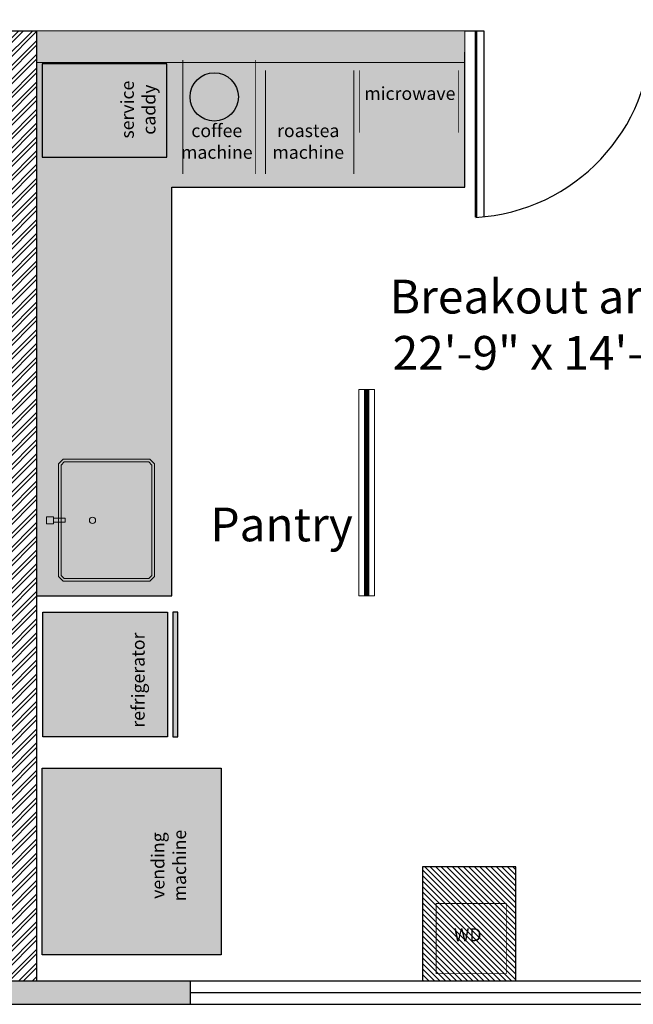
# Model space of a CAD drawing. Units: millimetres. Extents: x -27956 to 154697, y -98169 to -69185.
# Drawn here: x 150505 to 150623, y -97862 to -97672 of the extents above; entities that cross this region are included whole.
import ezdxf

# ---------------------------------------------------------------- set-up
doc = ezdxf.new("R2010")
doc.units = ezdxf.units.MM
doc.header["$MEASUREMENT"] = 0
for name, color, linetype in [('DOOR', 5, 'Continuous'), ('SANITARY', 7, 'Continuous'), ('SOLID', 8, 'Continuous'), ('wall', 7, 'Continuous'), ('WIN', 5, 'Continuous')]:
    doc.layers.add(name, color=color, linetype=linetype)
for name, color, linetype, lineweight in [('fur', 7, 'Continuous', 15), ('PLUMB FIXTURES', 8, 'Continuous', 5), ('text', 7, 'Continuous', 5)]:
    doc.layers.add(name, color=color, linetype=linetype, lineweight=lineweight)
doc.styles.add('ARIAL', font='arial.ttf')
doc.styles.add('SWIS', font='swissc.ttf')

# ---------------------------------------------------------------- blocks, each defined once
blk = doc.blocks.new('A$C0b2c436c')
at = {"layer": 'SANITARY', "true_color": 0x474748}
h = blk.add_hatch(color=139, dxfattribs=at)
h.dxf.hatch_style = 1
h.paths.add_polyline_path([(25.99999999973807, -102.7263142920274), (25.99999999967986, -23.99999999989814), (82.40000000048894, -24.00000000045111), (82.40000000048894, 1.99999999931606), (-2.91038304567337e-11, 1.999999999796273), (2.91038304567337e-11, -102.7263142920274)])
h = blk.add_hatch(color=139, dxfattribs=at)
h.dxf.hatch_style = 1
h.paths.add_polyline_path([(1.155369003565283, -105.9000000048982), (25.15536900347797, -105.9000000048982), (25.15536900347797, -129.9000000048836), (1.155369003565283, -129.9000000048836)])
h = blk.add_hatch(color=139, dxfattribs=at)
h.dxf.hatch_style = 1
h.paths.add_polyline_path([(27.15536900356528, -105.9000000048982), (26.15536900356528, -105.9000000048982), (26.15536900356528, -129.9000000048836), (27.15536900356528, -129.9000000048836)])
h = blk.add_hatch(color=139, dxfattribs=at)
h.dxf.hatch_style = 1
h.paths.add_polyline_path([(0.9999999997671694, -135.9000000048836), (35.49999999976717, -135.9000000048836), (35.49999999976717, -171.9000000048836), (0.9999999997671694, -171.9000000048836)])
h = blk.add_hatch(dxfattribs=at)
h.set_pattern_fill('ANSI31', color=139, scale=6, angle=-90.00000000000001)
h.set_pattern_definition([(315, (-3.493016947439173, -156.9000000049127), (0.5303300858899108, 0.5303300858899106), [])])
h.paths.add_polyline_path([(74.23329734438448, -176.9000000046799), (92.23329734453, -176.9000000046799), (92.23329734453, -154.9000000050291), (74.23329734438448, -154.9000000050291)])
at = {"color": 139, "true_color": 0x474748}
for points in [[(0.9999999997380655, -18.24058287696971), (24.99999999973807, -18.24058287696971), (24.99999999973807, -0.2405828769697109), (0.9999999997380655, -0.2405828769697109)], [(74.23329734438448, -176.9000000046799), (92.23329734438448, -176.9000000046799), (92.23329734438448, -154.9000000049127), (74.23329734438448, -154.9000000049127)]]:
    blk.add_lwpolyline(points, close=True, dxfattribs=at)
at = {"layer": 'fur', "color": 139, "true_color": 0x474748}
for p, q in [((64.99999999970896, -63.00000000021828), (61.99999999970896, -63.00000000020373)), ((61.99999999970896, -63.00000000020373), (61.99999999973807, -102.7263142920419)), ((64.99999999959255, -102.726314292071), (64.99999999970896, -63.00000000018917)), ((64.99999999976717, -102.7263142920565), (61.99999999976717, -102.7263142920419))]:
    blk.add_line(p, q, dxfattribs=at)
at = {"layer": 'fur', "color": 139, "true_color": 0x474748, "const_width": 1}
blk.add_lwpolyline([(63.49999999970896, -63.00000000021828), (63.49999999950523, -102.7263142920419)], dxfattribs=at)
at = {"layer": 'PLUMB FIXTURES', "color": 139, "true_color": 0x474748}
for points in [[(5.044259178743232, -99.91821711632656), (4.142665109044174, -99.01662304661295), (4.142665109044174, -77.31981118604017), (5.044259178743232, -76.41821711632656), (21.74107103934512, -76.41821711632656), (22.64266510904417, -77.31981118604017), (22.64266510904417, -99.01662304661295), (21.74107103934512, -99.91821711632656)], [(5.255882257246412, -99.40731381015212), (4.653568415204063, -98.80499996812432), (4.653568415204063, -77.53143426451425), (5.255882257246412, -76.929120422501), (21.52944796087104, -76.929120422501), (22.13176180288428, -77.53143426451425), (22.13176180288428, -98.80499996812432), (21.52944796087104, -99.40731381015212)], [(1.855060400790535, -88.84441266860813), (1.855060400790535, -88.84441266860813), (1.855060400790535, -87.49202156404499), (1.855060400790535, -87.49202156404499), (3.207451505353674, -87.49202156404499), (3.207451505353674, -87.49202156404499), (3.207451505353674, -88.84441266860813), (3.207451505353674, -88.84441266860813)], [(3.207451505353674, -88.54388131204178), (3.207451505353674, -88.54388131204178), (3.207451505353674, -87.79255292061134), (3.207451505353674, -87.79255292061134), (5.461436679644976, -87.79255292061134), (5.461436679644976, -87.79255292061134), (5.461436679644976, -88.54388131204178), (5.461436679644976, -88.54388131204178)]]:
    blk.add_lwpolyline(points, close=True, dxfattribs=at)
blk.add_circle((10.70363591270871, -88.16821711638477), 0.6010627131437162, dxfattribs=at)
at = {"layer": 'SANITARY', "color": 139, "true_color": 0x474748}
for points in [[(25.99999999973807, -102.7263142920419), (25.99999999967986, -23.99999999989814), (82.40000000037253, -24.00000000037835), (82.40000000057626, 1.999999999257852)], [(8.731149137020111e-11, -102.7263142920128), (25.99999999973807, -102.7263142920419)]]:
    blk.add_lwpolyline(points, dxfattribs=at)
at = {"layer": 'SANITARY', "color": 139, "true_color": 0x474748, "const_width": 0.1502656782859288}
for points in [[(42.10183651655097, 1.348430784360971), (28.10183651655097, 1.348430784477387), (28.10183651634725, -21.15156921552261), (42.10183651634725, -21.15156921563903)], [(61.02363234982477, -1.151569215784548), (44.02363234982477, -1.151569215668133), (44.02363234965014, -21.15156921566813), (61.02363234965014, -21.15156921578455)], [(81.1631563748233, -1.262447357410565), (62.1631563748233, -1.262447357279598), (62.16315637464868, -13.25301719282288), (81.16315637464868, -13.25301719295385)], [(76.88561373393168, -161.9878855496354), (90.40952477970859, -161.9878855496354), (90.40952477967949, -175.5117965954414), (76.88561373393168, -175.5117965954414)]]:
    blk.add_lwpolyline(points, close=True, dxfattribs=at)
at = {"layer": 'SANITARY', "color": 139, "true_color": 0x474748}
for points in [[(1.155369003565283, -105.9000000048982), (25.15536900347797, -105.9000000048982), (25.15536900347797, -129.9000000048836), (1.155369003565283, -129.9000000048836)], [(27.15536900356528, -105.9000000048982), (26.15536900356528, -105.9000000048982), (26.15536900356528, -129.9000000048836), (27.15536900356528, -129.9000000048836)], [(0.9999999997671694, -135.9000000048836), (35.49999999976717, -135.9000000048836), (35.49999999976717, -171.9000000048836), (0.9999999997671694, -171.9000000048836)]]:
    blk.add_lwpolyline(points, close=True, dxfattribs=at)
blk.add_circle((34.13775556729524, -6.632207748159999), 4.658236026863793, dxfattribs=at)
at = {"layer": 'SANITARY', "color": 139, "true_color": 0x474748, "char_height": 2.5, "width": 12.79417979615645, "attachment_point": 5, "rotation": 90.00000000000566, "style": 'ARIAL'}
for s, insert in [('service caddy', (19.81747286077007, -9.082621667752392)), ('refrigerator ', (19.81747286077007, -118.9627276972606)), ('vending machine', (25.70690546563128, -154.6821263501624))]:
    blk.add_mtext(s, dxfattribs=dict(at, insert=insert))
at = {"layer": 'SANITARY', "color": 139, "true_color": 0x474748, "char_height": 2.5, "attachment_point": 5, "style": 'ARIAL'}
for s, insert, width in [('microwave ', (71.80932282764115, -6.288091402500868), 12.79417979615645), ('coffee \\Pmachine', (34.63529701586231, -15.53671972223674), 37.86557894750403), ('roastea machine', (52.24147873473703, -15.53671972238226), 12.79417979615645), ('WD', (82.95277300119051, -168.3285432727425), 37.86557894750403)]:
    blk.add_mtext(s, dxfattribs=dict(at, insert=insert, width=width))
blk = doc.blocks.new('D')
at = {"layer": 'DOOR', "color": 139, "true_color": 0x474748}
for p, q in [((-3.069133904367844, 0), (-3.069133904366026, 29.84259400717474)), ((1.819e-12, 0), (-3.069133904367844, 4.547e-13))]:
    blk.add_line(p, q, dxfattribs=at)
at = {"layer": 'DOOR', "color": 139, "true_color": 0x474748, "const_width": 0.4322559849751997}
blk.add_lwpolyline([(-1.772351425193845, 0), (-1.772351425193845, 29.94760041181235)], dxfattribs=at)
at = {"layer": 'DOOR', "color": 139, "true_color": 0x474748}
blk.add_arc((0, 0), 30, 93.38691403341743, 179.9999999999765, dxfattribs=at)
blk = doc.blocks.new('ARCHITECTURE-2F')
at = {"layer": 'SOLID', "true_color": 0x474748}
h = blk.add_hatch(color=139, dxfattribs=at)
h.dxf.hatch_style = 1
h.paths.add_polyline_path([(149409.3577438398, -97857.39658186556), (149390.3577438398, -97857.39658186556), (149390.3577438398, -97861.89658186554), (149409.3577438398, -97861.89658186556)])
h.paths.add_polyline_path([(149150.1077438398, -97857.39658186556), (149139.1077438398, -97857.39658186556), (149139.1077438398, -97861.89658186554), (149150.1077438397, -97861.89658186554)])
h.paths.add_polyline_path([(149189.3577438398, -97857.39658186556), (149179.6077438398, -97857.39658186556), (149179.6077438398, -97861.89658186554), (149189.3577438398, -97861.89658186554)])
h.paths.add_polyline_path([(148789.1077438398, -97857.39658186556), (148569.6077438398, -97857.39658186556), (148569.6077438398, -97861.89658186548), (148789.1077438398, -97861.8965818655)])
h.paths.add_polyline_path([(148938.1077438398, -97857.39658186556), (148880.1077438398, -97857.39658186556), (148880.1077438398, -97861.89658186553), (148938.1077438398, -97861.89658186554)])
h.paths.add_polyline_path([(148504.6077438398, -97377.14658186548), (148500.1077438398, -97377.14658186548), (148500.1077438398, -97386.14658186548), (148504.6077438398, -97386.14658186548)])
h.paths.add_polyline_path([(148504.6077438398, -97608.64658186556), (148500.1077438398, -97608.64658186557), (148500.1077438398, -97617.64658186557), (148504.6077438398, -97617.64658186557)])
h.paths.add_polyline_path([(148504.6077438398, -97724.64658186557), (148500.1077438398, -97724.64658186557), (148500.1077438398, -97733.64658186557), (148504.6077438398, -97733.64658186556)])
h.paths.add_polyline_path([(148504.6077438398, -97785.64658186556), (148500.1077438398, -97785.64658186557), (148500.1077438398, -97793.14658186556), (148504.6077438398, -97793.14658186556)])
h.paths.add_polyline_path([(149919.8577438398, -97128.1465818655), (149792.8577438398, -97128.1465818655), (149792.8577438398, -97132.3965818655), (149919.8577438398, -97132.3965818655)])
h.paths.add_polyline_path([(149744.8577438398, -97128.1465818655), (149719.8577438398, -97128.1465818655), (149719.8577438398, -97132.3965818655), (149744.8577438398, -97132.3965818655)])
h.paths.add_polyline_path([(149701.8577438398, -97128.1465818655), (149502.8577438398, -97128.1465818655), (149502.8577438398, -97132.3965818655), (149701.8577438398, -97132.3965818655)])
h.paths.add_polyline_path([(149411.3577438398, -97128.1465818655), (149392.3577438398, -97128.1465818655), (149392.3577438398, -97132.3965818655), (149411.3577438398, -97132.3965818655)])
h.paths.add_polyline_path([(149153.8577438397, -97128.1465818655), (149142.8577438398, -97128.1465818655), (149142.8577438398, -97132.3965818655), (149153.8577438397, -97132.3965818655)])
h.paths.add_polyline_path([(149192.3577438398, -97128.1465818655), (149183.3577438398, -97128.1465818655), (149183.3577438398, -97132.3965818655), (149192.3577438398, -97132.3965818655)])
h.paths.add_polyline_path([(148942.8577438398, -97128.1465818655), (148885.8577438398, -97128.1465818655), (148885.8577438398, -97132.3965818655), (148942.8577438398, -97132.3965818655)])
h.paths.add_polyline_path([(148794.8577438398, -97128.1465818655), (148570.6077438398, -97128.1465818655), (148570.6077438398, -97132.3965818655), (148794.8577438398, -97132.3965818655)])
h.paths.add_polyline_path([(148504.6077438398, -97197.40658186549), (148500.1077438398, -97197.40658186549), (148500.1077438398, -97209.14658186544), (148504.6077438398, -97209.14658186544)])
h.paths.add_polyline_path([(148504.6077438398, -97261.14658186548), (148500.1077438398, -97261.14658186547), (148500.1077438398, -97270.14658186548), (148504.6077438398, -97270.14658186548)])
h.paths.add_polyline_path([(150069.6077438398, -97128.14658186548), (149940.6077438398, -97128.14658186548), (149940.6077438398, -97132.3965818655), (150069.6077438398, -97132.3965818655)])
h.paths.add_polyline_path([(150142.6077438398, -97128.14658186548), (150116.6077438398, -97128.14658186548), (150116.6077438398, -97132.3965818655), (150142.6077438398, -97132.3965818655)])
h.paths.add_polyline_path([(150325.8577438398, -97128.1465818655), (150160.6077438398, -97128.14658186548), (150160.6077438398, -97132.6465818655), (150325.8577438398, -97132.6465818655)])
h.paths.add_polyline_path([(150470.3577438398, -97128.14658186548), (150411.3577438398, -97128.1465818655), (150411.3577438398, -97132.6465818655), (150470.3577438398, -97132.6465818655)])
h.paths.add_polyline_path([(151357.3577438398, -97196.89658186551), (151352.8577438398, -97196.89658186551), (151352.8577438398, -97205.39658186551), (151357.3577438398, -97205.39658186551)])
h.paths.add_polyline_path([(151357.3577438398, -97257.39658186551), (151352.8577438398, -97257.39658186553), (151352.8577438398, -97266.39658186551), (151357.3577438398, -97266.39658186551)])
h.paths.add_polyline_path([(151286.8577438398, -97128.1465818655), (151063.8577438398, -97128.14658186551), (151063.8577438398, -97132.6465818655), (151286.8577438398, -97132.6465818655)])
h.paths.add_polyline_path([(150979.3577438398, -97128.1465818655), (150921.3577438398, -97128.1465818655), (150921.3577438398, -97132.6465818655), (150979.3577438398, -97132.6465818655)])
h.paths.add_polyline_path([(150682.8577438398, -97128.14658186548), (150670.3577438398, -97128.14658186548), (150670.3577438398, -97132.6465818655), (150682.8577438398, -97132.6465818655)])
h.paths.add_polyline_path([(150721.3577438398, -97128.1465818655), (150706.3577438398, -97128.1465818655), (150706.3577438398, -97132.6465818655), (150721.3577438398, -97132.6465818655)])
h.paths.add_polyline_path([(151357.3577438398, -97531.3965818655), (151352.8577438398, -97531.3965818655), (151352.8577438398, -97555.89658186551), (151357.3577438398, -97555.89658186551)])
h.paths.add_polyline_path([(151357.3577438398, -97372.39658186551), (151352.8577438398, -97372.39658186551), (151352.8577438398, -97381.39658186551), (151357.3577438398, -97381.39658186551)])
h.paths.add_polyline_path([(150974.8577438398, -97857.3965818655), (150918.8577438398, -97857.3965818655), (150918.8577438398, -97861.8965818655), (150974.8577438398, -97861.8965818655)])
h.paths.add_polyline_path([(151287.3577438398, -97857.3965818655), (151066.3577438398, -97857.3965818655), (151066.3577438398, -97861.89658186551), (151287.3577438398, -97861.8965818655)])
h.paths.add_polyline_path([(151357.3577438398, -97784.89658186551), (151352.8577438398, -97784.8965818655), (151352.8577438398, -97792.39658186551), (151357.3577438398, -97792.39658186551)])
h.paths.add_polyline_path([(151357.3577438398, -97723.89658186551), (151352.8577438398, -97723.89658186551), (151352.8577438398, -97732.8965818655), (151357.3577438398, -97732.89658186551)])
h.paths.add_polyline_path([(151357.3577438398, -97607.89658186551), (151352.8577438398, -97607.8965818655), (151352.8577438398, -97616.89658186551), (151357.3577438398, -97616.89658186551)])
h.paths.add_polyline_path([(150682.3577438398, -97857.3965818655), (150668.8577438398, -97857.3965818655), (150668.8577438398, -97861.89658186551), (150682.3577438398, -97861.89658186551)])
h.paths.add_polyline_path([(150718.8577438398, -97857.3965818655), (150711.8577438398, -97857.3965818655), (150711.8577438398, -97861.8965818655), (150718.8577438398, -97861.8965818655)])
h.paths.add_polyline_path([(149706.6077438398, -97474.64658186551), (149691.6077438398, -97474.64658186551), (149691.6077438398, -97485.14658186551), (149698.6077438398, -97485.14658186551), (149698.6077438398, -97626.89658186557), (149706.6077438398, -97626.89658186557)])
h.paths.add_polyline_path([(150165.6077438398, -97475.1465818655), (150150.6077438398, -97475.1465818655), (150150.6077438398, -97626.8965818655), (150158.8577438398, -97626.8965818655), (150158.8577438398, -97485.8965818655), (150165.6077438398, -97485.8965818655)])
h.paths.add_polyline_path([(150162.6077438398, -97333.8965818441), (150150.6077438398, -97333.8965818441), (150150.6077438398, -97355.1465818655), (150165.6077438398, -97355.1465818655), (150165.6077438398, -97344.3965818655), (150162.6077438398, -97344.3965818655)])
h.paths.add_polyline_path([(150161.3577438398, -97652.3965818655), (150150.6077438398, -97652.3965818655), (150150.6077438398, -97760.3965818655), (150175.8577438398, -97760.3965818655), (150175.8577438398, -97852.8965818655), (150150.6077438398, -97852.8965818655), (150150.6077438398, -97861.8965818655), (150325.8577438398, -97861.89658186551), (150325.8577438398, -97857.3965818655), (150271.8577438398, -97857.3965818655), (150260.8144409579, -97857.3965818655), (150181.8577438398, -97857.3965818655), (150181.8577438398, -97754.3965818655), (150161.3577438398, -97754.3965818655)])
h.paths.add_polyline_path([(149706.6077438398, -97852.89658186554), (149684.6077438397, -97852.89658186554), (149684.6077438398, -97760.89658186557), (149706.6077438398, -97760.89658186559), (149706.6077438398, -97651.89658186557), (149699.1077438398, -97651.89658186557), (149699.1077438398, -97754.89658186557), (149678.6077438398, -97754.89658186557), (149678.6077438398, -97857.39658186557), (149586.9827438398, -97857.39658186556), (149582.6077438398, -97857.39658186557), (149495.3577438398, -97857.39658186556), (149495.3577438398, -97861.89658186557), (149706.6077438398, -97861.89658186556)])
h.paths.add_polyline_path([(150468.8577438398, -97857.3965818655), (150410.8577438398, -97857.3965818655), (150410.8577438398, -97861.89658186551), (150468.8577438398, -97861.89658186551)])
h.paths.add_polyline_path([(150074.9827438397, -97324.8965818441), (150047.3577438398, -97324.8965818441), (150047.3577438398, -97244.3965818655), (150150.6077438398, -97244.3965818655), (150150.6077438398, -97324.8965818441), (150122.9827438397, -97324.8965818441), (150122.9827438397, -97333.8965818441), (150162.6077438398, -97333.8965818441), (150162.6077438398, -97232.39658186557), (149698.6077438397, -97232.39658186556), (149698.6077438397, -97333.89658184409), (149738.3257701249, -97333.8965818441), (149738.3257701249, -97324.89658184416), (149710.7317788867, -97324.89658184416), (149710.7317788867, -97244.39658186557), (149813.9197613632, -97244.39658186559), (149813.9197613632, -97324.89658184418), (149786.3257701249, -97324.89658184416), (149786.3257701249, -97333.8965818441), (149850.5137526015, -97333.8965818441), (149850.5137526015, -97324.8965818441), (149822.9197613632, -97324.89658184412), (149822.9197613632, -97244.39658186551), (149926.1077438398, -97244.39658186551), (149926.1077438398, -97324.89658184412), (149898.5137526015, -97324.8965818441), (149898.5137526015, -97333.8965818441), (149962.7327438398, -97333.8965818441), (149962.7327438398, -97324.8965818441), (149935.1077438398, -97324.89658184412), (149935.1077438398, -97244.39658186551), (150038.3577438398, -97244.3965818655), (150038.3577438398, -97324.8965818441), (150010.7327438398, -97324.8965818441), (150010.7327438398, -97333.8965818441), (150074.9827438397, -97333.8965818441)])
h.paths.add_polyline_path([(149933.6077438398, -97149.39658186551), (149927.6077438398, -97149.39658186548), (149927.6077438399, -97232.39658186556), (149933.6077438398, -97232.39658186557)])
h = blk.add_hatch(dxfattribs=at)
h.set_pattern_fill('ANSI32', color=139, scale=5)
h.set_pattern_definition([(45, (150182.1077438397, -97837.89658186563), (-1.325825214724777, 1.325825214724777), []), (45, (150182.9916273147, -97837.89658186563), (-1.325825214724777, 1.325825214724777), [])])
h.paths.add_polyline_path([(149549.1096737461, -97690.89658186604), (149543.1096737461, -97690.89658186602), (149543.1096737461, -97706.52813119206), (149394.1827436178, -97706.5281311924), (149394.1827436178, -97857.39658186561), (149400.2077436179, -97857.39658186561), (149400.2077436179, -97712.52813119246), (149549.1096737461, -97712.5281311921)])
h.paths.add_polyline_path([(149595.1077438397, -97706.52813119242), (149589.1077438397, -97706.5281311924), (149589.1077438397, -97751.52813119245), (149510.1077438397, -97751.52813119243), (149510.1077438397, -97757.52813119243), (149570.1077438397, -97757.52813119245), (149570.1077438396, -97804.46235652901), (149510.1077438397, -97804.46235652901), (149510.1077438397, -97810.46235652901), (149570.1077438396, -97810.46235652901), (149570.1077438396, -97857.39658186561), (149576.1077438396, -97857.39658186561), (149576.1077438396, -97804.33080720222), (149576.1077438397, -97757.52813119243), (149595.1077438397, -97757.52813119245)])
h.paths.add_polyline_path([(149699.1077438396, -97706.5281311924), (149651.1077438397, -97706.5281311924), (149651.1077438398, -97687.89658186625), (149645.1077438397, -97687.89658186627), (149645.1077438397, -97706.52813119242), (149634.1077438397, -97706.52813119242), (149634.1077438397, -97712.52813119243), (149699.1077438396, -97712.52813119246)])
h.paths.add_polyline_path([(149630.1077438396, -97803.39658186559), (149624.1077438396, -97803.39658186557), (149624.1077438396, -97857.39658186557), (149630.1077438397, -97857.39658186557)])
h.paths.add_polyline_path([(149675.6077438398, -97647.49658186558), (149543.1096737461, -97647.49658186676), (149543.1096737461, -97651.89658186687), (149675.6077438398, -97651.89658186557)])
h.paths.add_polyline_path([(150282.3577438396, -97674.39658186598), (150248.3577438397, -97674.396581866), (150248.3577438398, -97703.52813119219), (150204.3161132794, -97703.52813119198), (150161.3577438398, -97703.52813119219), (150161.3577438398, -97709.52813119224), (150272.3577438397, -97709.5281311922), (150272.3577438397, -97703.52813119219), (150254.3577438397, -97703.5281311922), (150254.3577438397, -97680.39658186598), (150282.3577438396, -97680.39658186599)])
h.paths.add_polyline_path([(150439.3596737455, -97674.39658186628), (150321.3577438397, -97674.39658186612), (150321.3577438397, -97709.52813119224), (150327.3548849374, -97709.52813119223), (150327.3548849374, -97680.39658186618), (150433.3596737455, -97680.39658186631), (150433.3596737455, -97857.39658186559), (150439.3596737455, -97857.3965818656)])
h.paths.add_polyline_path([(150290.1077438397, -97754.5281311924), (150353.3596737456, -97754.52813119239), (150353.3596737456, -97748.52813119239), (150266.3577438397, -97748.52813119243), (150266.3577438397, -97754.5281311924), (150284.1077438397, -97754.5281311924), (150284.1077438397, -97857.3965818656), (150290.1077438398, -97857.39658186561), (150290.1077438398, -97808.52813119239), (150353.3596737456, -97808.52813119239), (150353.3596737456, -97802.52813119239), (150290.1077438398, -97802.52813119239)])
h.paths.add_polyline_path([(150236.1077438398, -97803.39658186551), (150230.1077438398, -97803.39658186553), (150230.1077438397, -97857.39658186548), (150236.1077438398, -97857.3965818655)])
h.paths.add_polyline_path([(149684.6077438398, -97754.89658186557), (149678.6077438398, -97754.89658186557), (149678.6077438398, -97712.52813119246), (149684.6077438398, -97712.52813119246)])
h.paths.add_polyline_path([(150175.8610623461, -97754.3965818655), (150181.8577438398, -97754.3965818655), (150181.8577438398, -97709.52813119223), (150175.8610623461, -97709.52813119223)])
h.paths.add_polyline_path([(150283.3577438397, -97632.79658186616), (150283.3577438397, -97626.89658186607), (150181.8577438398, -97626.89658186493), (150181.8577438398, -97632.79658186494)])
h = blk.add_hatch(color=139, dxfattribs=at)
h.dxf.hatch_style = 1
h.paths.add_polyline_path([(150439.3596737455, -97674.39658186625), (150439.3596737456, -97680.49658186082), (150521.7577438398, -97680.49658186221), (150521.7577438397, -97674.39658186762)])
at = {"layer": 'fur', "color": 139, "true_color": 0x474748}
for p, q in [((150439.3596737455, -97674.39658186628), (150521.7577438397, -97674.39658186697)), ((150521.7577438397, -97674.39658186761), (150521.7577438398, -97680.49658186156)), ((150439.3596737455, -97680.49658186082), (150521.7577438398, -97680.49658186156))]:
    blk.add_line(p, q, dxfattribs=at)
at = {"layer": 'wall', "color": 139, "true_color": 0x474748}
for p, q in [((150321.3577438397, -97674.39658186612), (150439.3596737455, -97674.39658186628)), ((150439.3596737455, -97857.39658186564), (150439.3596737455, -97674.39658186628)), ((150410.8577438398, -97857.3965818655), (150468.8577438398, -97857.3965818655)), ((150468.8577438398, -97857.3965818655), (150468.8577438398, -97861.8965818655)), ((150410.8577438398, -97861.89658186551), (150468.8577438398, -97861.89658186551))]:
    blk.add_line(p, q, dxfattribs=at)
at = {"layer": 'WIN', "color": 139, "true_color": 0x474748}
for p, q in [((150468.8577438398, -97857.39658186553), (150668.8577438398, -97857.39658186553)), ((150468.8577438398, -97859.64658186551), (150668.8577438398, -97859.64658186551)), ((150468.8577438398, -97861.89658186551), (150668.8577438398, -97861.89658186551))]:
    blk.add_line(p, q, dxfattribs=at)
at = {"layer": 'DOOR', "color": 139, "true_color": 0x474748, "xscale": 1.200000000001369, "yscale": 1.200000000001369, "zscale": 1.200000000001369, "rotation": 180}
blk.add_blockref('D', (150521.7577438397, -97674.39658186721), dxfattribs=at)
at = {"layer": 'wall', "color": 139, "true_color": 0x474748}
blk.add_blockref('A$C0b2c436c', (150439.3596737455, -97680.49658186082), dxfattribs=at)
at = {"layer": 'text', "color": 139, "true_color": 0x474748, "char_height": 6.5, "width": 66.26581877516543, "attachment_point": 5, "style": 'SWIS'}
for s, insert in [('Breakout area\\P22\'-9" x 14\'-9"', (150536.551243044, -97731.84999891273)), ('Pantry', (150486.48039321, -97770.31805280007))]:
    blk.add_mtext(s, dxfattribs=dict(at, insert=insert))

msp = doc.modelspace()

# ---------------------------------------------------------------- block references
at = {"layer": 'wall', "color": 139, "true_color": 0x474748}
msp.add_blockref('ARCHITECTURE-2F', (68.80430196944508, -1.455191522836685e-11), dxfattribs=at)

doc.saveas('drawing.dxf')
